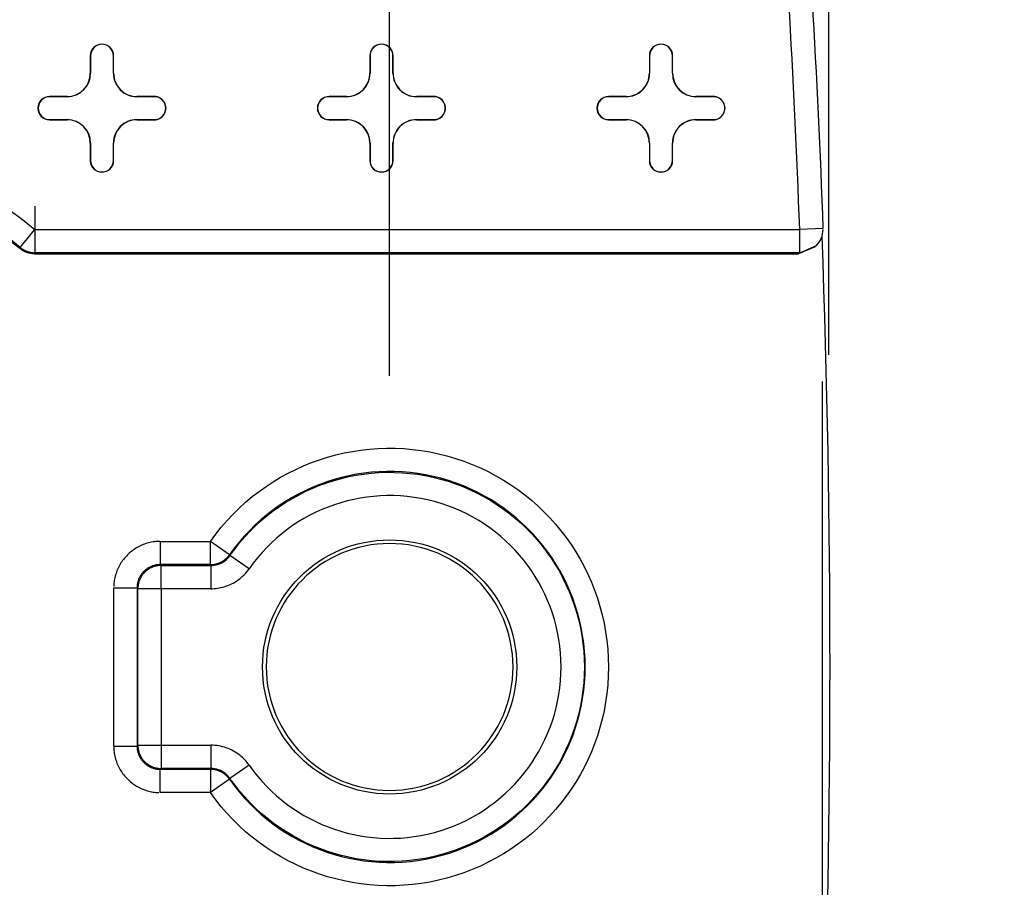
# Model space of a CAD drawing. Units: inches. Extents: x -2.2 to 31.7, y 0.3 to 22.2.
# Drawn here: x 5.2 to 5.7, y 14.3 to 14.7 of the extents above; entities that cross this region are included whole.
import ezdxf

# ---------------------------------------------------------------- set-up
doc = ezdxf.new("R2010")
doc.units = ezdxf.units.IN
doc.header["$LTSCALE"] = 0.5
doc.header["$MEASUREMENT"] = 0
doc.layers.add('60', color=7, linetype='Continuous')
doc.layers.add('DIMENSIONS_AND_NOTES', color=30, linetype='Continuous')
doc.styles.add('ROMANS', font='romans.shx')
doc.dimstyles.new('NOMINALDIM3PLACETEXTANDARROW', dxfattribs={"dimtxt": 0.125, "dimasz": 0.125, "dimexe": 0.0625, "dimexo": 0.0625, "dimgap": 0.0625, "dimtad": 0, "dimtih": 1, "dimtoh": 1, "dimdec": 3, "dimzin": 0, "dimdsep": 46, "dimtxsty": 'ROMANS', "dimcen": 0, "dimclrt": 7, "dimadec": 0, "dimazin": 0, "dimtfac": 1, "dimtdec": 3, "dimtofl": 0, "dimtmove": 0, "dimatfit": 0, "dimfxl": 1, "dimtolj": 1, "dimtzin": 0, "dimarcsym": 0})

# ---------------------------------------------------------------- blocks, each defined once
blk = doc.blocks.new('*D35')
at = {"layer": 'DEFPOINTS', "color": 0, "transparency": 16777216}
for p in [(5.364355052823338, 14.9277092096328), (5.364355052823339, 13.9277092096328), (6.224514426293778, 13.9277092096328)]:
    blk.add_point(p, dxfattribs=at)
at = {"layer": 'DIMENSIONS_AND_NOTES', "color": 0, "lineweight": -2, "transparency": 16777216}
for p, q in [((5.426855052823338, 14.9277092096328), (6.287014426293777, 14.9277092096328)), ((6.224514426293777, 14.8027092096328), (6.224514426293777, 14.50502521742275)), ((6.224514426293777, 14.0527092096328), (6.224514426293777, 14.25502521742275)), ((5.426855052823339, 13.9277092096328), (6.287014426293778, 13.9277092096328))]:
    blk.add_line(p, q, dxfattribs=at)
at = {"layer": 'DIMENSIONS_AND_NOTES', "color": 0, "transparency": 16777216}
for points in [[(6.203681092960444, 14.8027092096328), (6.24534775962711, 14.8027092096328), (6.224514426293777, 14.9277092096328)], [(6.203681092960444, 14.0527092096328), (6.24534775962711, 14.0527092096328), (6.224514426293778, 13.9277092096328)]]:
    blk.add_solid(points, dxfattribs=at)
at = {"layer": 'DIMENSIONS_AND_NOTES', "color": 7, "transparency": 16777216, "insert": (6.22451442629378, 14.38002521742274), "char_height": 0.125, "attachment_point": 5, "style": 'ROMANS'}
blk.add_mtext('\\A1;1.000', dxfattribs=at)
blk = doc.blocks.new('*D36')
at = {"layer": 'DEFPOINTS', "color": 0, "transparency": 16777216}
for p in [(5.401081471130772, 16.64116128182285), (5.401081471130772, 14.49020920963279), (1.589081471130773, 14.42770920963279)]:
    blk.add_point(p, dxfattribs=at)
at = {"layer": 'DIMENSIONS_AND_NOTES', "color": 0, "lineweight": -2, "transparency": 16777216}
for p, q in [((1.589081471130773, 14.49020920963279), (1.589081471130773, 16.70366128182285)), ((5.401081471130772, 14.55270920963279), (5.401081471130772, 16.70366128182285)), ((1.714081471130773, 16.64116128182285), (3.19550009461615, 16.64116128182285)), ((5.276081471130772, 16.64116128182285), (3.82050009461615, 16.64116128182285))]:
    blk.add_line(p, q, dxfattribs=at)
at = {"layer": 'DIMENSIONS_AND_NOTES', "color": 0, "transparency": 16777216}
for points in [[(1.714081471130773, 16.66199461515618), (1.714081471130773, 16.62032794848951), (1.589081471130773, 16.64116128182285)], [(5.276081471130772, 16.66199461515618), (5.276081471130772, 16.62032794848951), (5.401081471130772, 16.64116128182285)]]:
    blk.add_solid(points, dxfattribs=at)
at = {"layer": 'DIMENSIONS_AND_NOTES', "color": 7, "transparency": 16777216, "insert": (3.50800009461615, 16.64116128182285), "char_height": 0.125, "attachment_point": 5, "style": 'ROMANS'}
blk.add_mtext('\\A1;3.812', dxfattribs=at)
blk = doc.blocks.new('*D39')
at = {"layer": 'DEFPOINTS', "color": 0, "transparency": 16777216}
for p in [(5.589643884259857, 16.96608815275629), (1.404229129181657, 14.61084602912078), (5.589643884259857, 14.49932401403007)]:
    blk.add_point(p, dxfattribs=at)
at = {"layer": 'DIMENSIONS_AND_NOTES', "color": 0, "lineweight": -2, "transparency": 16777216}
for p, q in [((1.404229129181657, 14.67334602912078), (1.404229129181657, 17.02858815275629)), ((5.589643884259857, 14.56182401403007), (5.589643884259857, 17.02858815275629)), ((1.529229129181657, 16.96608815275629), (3.174518197847547, 16.96608815275629)), ((5.464643884259857, 16.96608815275629), (3.799518197847547, 16.96608815275629))]:
    blk.add_line(p, q, dxfattribs=at)
at = {"layer": 'DIMENSIONS_AND_NOTES', "color": 0, "transparency": 16777216}
for points in [[(1.529229129181657, 16.98692148608962), (1.529229129181657, 16.94525481942295), (1.404229129181657, 16.96608815275629)], [(5.464643884259857, 16.98692148608962), (5.464643884259857, 16.94525481942295), (5.589643884259857, 16.96608815275629)]]:
    blk.add_solid(points, dxfattribs=at)
at = {"layer": 'DIMENSIONS_AND_NOTES', "color": 7, "transparency": 16777216, "insert": (3.487018197847547, 16.96608815275629), "char_height": 0.125, "attachment_point": 5, "style": 'ROMANS'}
blk.add_mtext('\\A1;4.185', dxfattribs=at)
blk = doc.blocks.new('*D40')
at = {"layer": 'DEFPOINTS', "color": 0, "linetype": 'Continuous', "transparency": 16777216}
for p in [(5.586730414559886, 14.61277090609571), (3.495081471130773, 14.42770920963279), (5.586730414559886, 13.33787579784116)]:
    blk.add_point(p, dxfattribs=at)
at = {"layer": 'DIMENSIONS_AND_NOTES', "color": 0, "linetype": 'Continuous', "lineweight": -2, "transparency": 16777216}
for p, q in [((5.586730414559886, 14.55027090609571), (5.586730414559886, 13.27537579784116)), ((3.495081471130773, 14.36520920963279), (3.495081471130773, 13.27537579784116)), ((3.620081471130773, 13.33787579784116), (4.349638539098422, 13.33787579784116)), ((5.461730414559886, 13.33787579784116), (4.974638539098422, 13.33787579784116))]:
    blk.add_line(p, q, dxfattribs=at)
at = {"layer": 'DIMENSIONS_AND_NOTES', "color": 0, "linetype": 'Continuous', "transparency": 16777216}
for points in [[(3.620081471130773, 13.3587091311745), (3.620081471130773, 13.31704246450783), (3.495081471130773, 13.33787579784116)], [(5.461730414559886, 13.3587091311745), (5.461730414559886, 13.31704246450783), (5.586730414559886, 13.33787579784116)]]:
    blk.add_solid(points, dxfattribs=at)
at = {"layer": 'DIMENSIONS_AND_NOTES', "color": 7, "linetype": 'Continuous', "transparency": 16777216, "insert": (4.662138539098422, 13.33787579784116), "char_height": 0.125, "attachment_point": 5, "style": 'ROMANS'}
blk.add_mtext('\\A1;2.092', dxfattribs=at)

msp = doc.modelspace()

# ---------------------------------------------------------------- linework, layer by layer
at = {"layer": '60', "color": 52, "linetype": 'Continuous'}
for p, q in [((5.272581471130775, 14.69020920963281), (5.272581471130793, 14.68270920963279)), ((5.272668746455416, 14.69020920963281), (5.272581471130775, 14.69020920963281)), ((5.272668746455416, 14.69020920963281), (5.272668746455434, 14.68270920963279)), ((5.282494195806132, 14.69020920963281), (5.282581471130773, 14.69020920963281)), ((5.282494195806112, 14.68270920963278), (5.282494195806132, 14.69020920963281)), ((5.282581471130753, 14.68270920963278), (5.282581471130773, 14.69020920963281)), ((5.392581471130775, 14.69020920963281), (5.392581471130793, 14.68270920963279)), ((5.392668746455416, 14.69020920963281), (5.392581471130775, 14.69020920963281)), ((5.392668746455416, 14.69020920963281), (5.392668746455433, 14.68270920963279)), ((5.402494195806132, 14.69020920963281), (5.402581471130773, 14.69020920963281)), ((5.402494195806112, 14.68270920963278), (5.402494195806131, 14.69020920963281)), ((5.402581471130753, 14.68270920963278), (5.402581471130773, 14.69020920963281)), ((5.512581471130775, 14.69020920963281), (5.512581471130792, 14.68270920963279)), ((5.512668746455416, 14.69020920963281), (5.512581471130775, 14.69020920963281)), ((5.512668746455416, 14.69020920963281), (5.512668746455433, 14.68270920963279)), ((5.522494195806131, 14.69020920963281), (5.522581471130772, 14.69020920963281)), ((5.522494195806112, 14.68270920963278), (5.522494195806131, 14.69020920963281)), ((5.522581471130753, 14.68270920963278), (5.522581471130772, 14.69020920963281)), ((5.272668746455433, 14.68270920963279), (5.272581471130792, 14.68270920963279)), ((5.282494195806112, 14.68270920963278), (5.282581471130753, 14.68270920963278)), ((5.392668746455433, 14.68270920963279), (5.392581471130791, 14.68270920963279)), ((5.402494195806112, 14.68270920963278), (5.402581471130753, 14.68270920963278)), ((5.512668746455432, 14.68270920963279), (5.512581471130791, 14.68270920963279)), ((5.522494195806112, 14.68270920963278), (5.522581471130753, 14.68270920963278)), ((5.262581471130792, 14.67270920963279), (5.255081471130771, 14.67270920963279)), ((5.255081471130771, 14.67262193430815), (5.255081471130771, 14.67270920963279)), ((5.262581471130792, 14.67262193430815), (5.255081471130771, 14.67262193430815)), ((5.262581471130792, 14.67262193430815), (5.262581471130792, 14.67270920963279)), ((5.300081471130772, 14.67270920963279), (5.292581471130753, 14.67270920963278)), ((5.292581471130753, 14.67262193430814), (5.292581471130753, 14.67270920963278)), ((5.300081471130773, 14.67262193430815), (5.292581471130753, 14.67262193430814)), ((5.300081471130772, 14.67262193430815), (5.300081471130772, 14.67270920963279)), ((5.382581471130792, 14.67270920963279), (5.375081471130771, 14.67270920963279)), ((5.375081471130772, 14.67262193430815), (5.375081471130772, 14.67270920963279)), ((5.382581471130792, 14.67262193430815), (5.375081471130771, 14.67262193430815)), ((5.382581471130792, 14.67262193430815), (5.382581471130792, 14.67270920963279)), ((5.420081471130773, 14.67270920963279), (5.412581471130753, 14.67270920963278)), ((5.412581471130753, 14.67262193430814), (5.412581471130753, 14.67270920963278)), ((5.420081471130773, 14.67262193430815), (5.412581471130753, 14.67262193430814)), ((5.420081471130773, 14.67262193430815), (5.420081471130772, 14.67270920963279)), ((5.502581471130792, 14.67270920963279), (5.495081471130771, 14.67270920963279)), ((5.495081471130771, 14.67262193430815), (5.495081471130771, 14.67270920963279)), ((5.502581471130792, 14.67262193430815), (5.495081471130771, 14.67262193430815)), ((5.502581471130792, 14.67262193430815), (5.502581471130792, 14.67270920963279)), ((5.540081471130772, 14.67270920963279), (5.532581471130753, 14.67270920963278)), ((5.532581471130753, 14.67262193430814), (5.532581471130753, 14.67270920963278)), ((5.540081471130772, 14.67262193430815), (5.532581471130753, 14.67262193430814)), ((5.540081471130772, 14.67262193430815), (5.540081471130772, 14.67270920963279)), ((5.255081471130771, 14.66279648495743), (5.255081471130771, 14.66270920963279)), ((5.255081471130771, 14.66279648495743), (5.26258147113079, 14.66279648495744)), ((5.255081471130771, 14.66270920963279), (5.26258147113079, 14.66270920963279)), ((5.26258147113079, 14.66279648495743), (5.26258147113079, 14.66270920963279)), ((5.292581471130758, 14.66279648495743), (5.292581471130758, 14.66270920963279)), ((5.292581471130758, 14.66279648495743), (5.300081471130772, 14.66279648495743)), ((5.292581471130758, 14.66270920963279), (5.300081471130772, 14.66270920963279)), ((5.300081471130772, 14.66279648495743), (5.300081471130772, 14.66270920963279)), ((5.375081471130772, 14.66279648495743), (5.375081471130772, 14.66270920963279)), ((5.375081471130772, 14.66279648495743), (5.38258147113079, 14.66279648495744)), ((5.375081471130772, 14.66270920963279), (5.38258147113079, 14.66270920963279)), ((5.38258147113079, 14.66279648495743), (5.38258147113079, 14.66270920963279)), ((5.412581471130758, 14.66279648495743), (5.412581471130758, 14.66270920963279)), ((5.412581471130758, 14.66279648495743), (5.420081471130772, 14.66279648495743)), ((5.412581471130758, 14.66270920963279), (5.420081471130772, 14.66270920963279)), ((5.420081471130772, 14.66279648495743), (5.420081471130772, 14.66270920963279)), ((5.495081471130771, 14.66279648495743), (5.495081471130771, 14.66270920963279)), ((5.495081471130771, 14.66279648495743), (5.502581471130791, 14.66279648495744)), ((5.495081471130771, 14.66270920963279), (5.502581471130791, 14.66270920963279)), ((5.502581471130791, 14.66279648495743), (5.502581471130791, 14.66270920963279)), ((5.532581471130758, 14.66279648495743), (5.532581471130758, 14.66270920963279)), ((5.532581471130758, 14.66279648495743), (5.540081471130772, 14.66279648495743)), ((5.532581471130758, 14.66270920963279), (5.540081471130772, 14.66270920963279)), ((5.540081471130772, 14.66279648495743), (5.540081471130772, 14.66270920963279)), ((5.272581471130786, 14.6527092096328), (5.272581471130784, 14.64520920963277)), ((5.272668746455427, 14.6527092096328), (5.272581471130786, 14.6527092096328)), ((5.272668746455427, 14.6527092096328), (5.272668746455425, 14.64520920963277)), ((5.282494195806124, 14.6527092096328), (5.282581471130765, 14.6527092096328)), ((5.282494195806123, 14.64520920963277), (5.282494195806122, 14.6527092096328)), ((5.282581471130765, 14.64520920963277), (5.282581471130763, 14.6527092096328)), ((5.392581471130786, 14.6527092096328), (5.392581471130784, 14.64520920963277)), ((5.392668746455427, 14.6527092096328), (5.392581471130786, 14.6527092096328)), ((5.392668746455427, 14.6527092096328), (5.392668746455425, 14.64520920963277)), ((5.402494195806124, 14.6527092096328), (5.402581471130765, 14.6527092096328)), ((5.402494195806123, 14.64520920963277), (5.402494195806122, 14.6527092096328)), ((5.402581471130764, 14.64520920963277), (5.402581471130763, 14.6527092096328)), ((5.512581471130786, 14.6527092096328), (5.512581471130784, 14.64520920963277)), ((5.512668746455427, 14.6527092096328), (5.512581471130785, 14.6527092096328)), ((5.512668746455427, 14.6527092096328), (5.512668746455425, 14.64520920963277)), ((5.522494195806124, 14.6527092096328), (5.522581471130765, 14.6527092096328)), ((5.522494195806123, 14.64520920963277), (5.522494195806122, 14.6527092096328)), ((5.522581471130764, 14.64520920963277), (5.522581471130763, 14.6527092096328)), ((5.272668746455425, 14.64520920963277), (5.272581471130784, 14.64520920963277)), ((5.282494195806123, 14.64520920963277), (5.282581471130765, 14.64520920963277)), ((5.392668746455425, 14.64520920963277), (5.392581471130784, 14.64520920963277)), ((5.402494195806123, 14.64520920963277), (5.402581471130764, 14.64520920963277)), ((5.512668746455425, 14.64520920963277), (5.512581471130783, 14.64520920963277)), ((5.522494195806123, 14.64520920963277), (5.522581471130764, 14.64520920963277)), ((5.248822724269766, 14.62560713810748), (5.248822724269766, 14.60560866115592)), ((5.242453152828128, 14.60790012175868), (5.248822724269766, 14.61560713810749)), ((5.248822724269765, 14.61560713810749), (5.577139960612585, 14.61560713810749)), ((5.587132868141325, 14.61598370034947), (5.577139960612585, 14.61560713810749)), ((5.577139960612586, 14.60560866115592), (5.577139960612585, 14.61560713810749)), ((5.577139960612586, 14.60560866115592), (5.248822724269765, 14.60560866115592)), ((5.583830068300234, 14.60813927092352), (5.576632710255632, 14.6050819628792)), ((5.577139960612586, 14.60560866115592), (5.584342932999728, 14.60867048266051)), ((5.248633086187558, 14.6050819628792), (5.576632710255632, 14.6050819628792)), ((5.302624205649154, 14.48166342901754), (5.324163738774834, 14.48166342901754)), ((5.302624205649153, 14.48166342901754), (5.302624205649153, 14.47166495206597)), ((5.32416373877483, 14.47166495206597), (5.324163738774829, 14.48166342901753)), ((5.332349216544365, 14.47592169626204), (5.324163738774834, 14.48166342901754)), ((5.340742244960854, 14.46985707693389), (5.332545459875426, 14.47558265599756)), ((5.302624205649154, 14.47166495206597), (5.302979399605469, 14.47130975810966)), ((5.324163738774834, 14.47166495206597), (5.302624205649154, 14.47166495206597)), ((5.302979399605469, 14.47130975810966), (5.324348674789999, 14.47130975810966)), ((5.302979399605459, 14.46131128115814), (5.302979399605459, 14.4713097581097)), ((5.324348674789999, 14.47130975810966), (5.324348674789999, 14.46131128115809)), ((5.282627251746026, 14.46166647511441), (5.29262572869759, 14.46166647511441)), ((5.282627251746026, 14.39375194415117), (5.282627251746026, 14.46166647511441)), ((5.292980922653905, 14.46131128115809), (5.29262572869759, 14.46166647511441)), ((5.29262572869759, 14.46166647511441), (5.29262572869759, 14.39375194415117)), ((5.292980922653905, 14.39410713810749), (5.292980922653905, 14.46131128115809)), ((5.312979399605469, 14.46131128115809), (5.292980922653905, 14.46131128115809)), ((5.324348674789999, 14.46131128115809), (5.302979399605468, 14.46131128115809)), ((5.302979399605468, 14.46131128115809), (5.302979399605468, 14.39410713810749)), ((5.302979399605469, 14.40410713810748), (5.302979399605469, 14.38410866115592)), ((5.282627251746028, 14.39375194415116), (5.292625728697592, 14.39375194415116)), ((5.29262572869759, 14.39375194415117), (5.292980922653905, 14.39410713810749)), ((5.292980922653904, 14.39410713810749), (5.302979399605468, 14.39410713810749)), ((5.302979399605468, 14.39410713810749), (5.32434867479, 14.39410713810749)), ((5.32434867479, 14.39410713810749), (5.32434867479, 14.38410866115592)), ((5.340742244960854, 14.38556134233169), (5.332545459875427, 14.37983576326802)), ((5.302979399605469, 14.38410866115592), (5.302624205649154, 14.38375346719961)), ((5.302624205649154, 14.38375346719961), (5.324163738774834, 14.38375346719961)), ((5.302624205649154, 14.37375499024804), (5.302624205649154, 14.38375346719961)), ((5.32434867479, 14.38410866115592), (5.302979399605469, 14.38410866115592)), ((5.324163738774834, 14.38375346719961), (5.324163738774834, 14.37375499024805)), ((5.332349216544365, 14.37949672300354), (5.324163738774835, 14.37375499024805)), ((5.324163738774834, 14.37375499024805), (5.302624205649154, 14.37375499024805))]:
    msp.add_line(p, q, dxfattribs=at)
for points in [[(5.242453152828128, 14.60790012175868, 0), (5.24256022397551, 14.60781288805439, 0), (5.242668489674333, 14.60772714107781, 0), (5.242777929273269, 14.60764289718487, 0), (5.242888521897072, 14.60756017244483, 0), (5.243000246450562, 14.60747898263716, 0), (5.243113081622644, 14.60739934324855, 0), (5.24322700589038, 14.60732126946996, 0), (5.243341997523088, 14.6072447761937, 0), (5.243458034586491, 14.60716987801061, 0), (5.243575094946897, 14.60709658920728, 0), (5.243693156275428, 14.60702492376331, 0), (5.243812196052269, 14.60695489534864, 0), (5.243932191570974, 14.60688651732097, 0), (5.24405311994279, 14.60681980272318, 0), (5.244174958101024, 14.60675476428086, 0), (5.24429768280545, 14.60669141439989, 0), (5.244421270646728, 14.60662976516404, 0), (5.244545698050883, 14.60656982833271, 0), (5.244670941283797, 14.60651161533865, 0), (5.24479697645573, 14.6064551372858, 0), (5.244923779525887, 14.60640040494716, 0), (5.245051326306996, 14.60634742876274, 0), (5.245179592469927, 14.60629621883758, 0), (5.245308553548329, 14.60624678493982, 0), (5.245438184943298, 14.60619913649879, 0), (5.245568461928069, 14.60615328260329, 0), (5.245699359652734, 14.60610923199979, 0), (5.245830853148981, 14.6060669930908, 0), (5.245962917334855, 14.60602657393326, 0), (5.246095527019544, 14.605987982237, 0), (5.246228656908186, 14.60595122536323, 0), (5.246362281606689, 14.60591631032324, 0), (5.24649637562658, 14.60588324377693, 0), (5.246630913389863, 14.60585203203166, 0), (5.2467658692339, 14.60582268104094, 0), (5.246901217416305, 14.60579519640341, 0), (5.247036932119856, 14.60576958336164, 0), (5.247172987457415, 14.60574584680126, 0), (5.247309357476874, 14.60572399124992, 0), (5.247446016166098, 14.60570402087652, 0), (5.247582937457887, 14.60568593949032, 0), (5.247720095234954, 14.6056697505403, 0), (5.247857463334903, 14.60565545711444, 0), (5.247995015555215, 14.60564306193917, 0), (5.248132725658257, 14.60563256737883, 0), (5.248270567376277, 14.60562397543521, 0), (5.248408514416417, 14.60561728774722, 0), (5.248546540465732, 14.60561250559049, 0), (5.248684619196204, 14.60560962987721, 0)], [(5.302624205649156, 14.48166342901753, 0), (5.301996019600177, 14.48165356254868, 0), (5.301368459264996, 14.48162397287537, 0), (5.300742143729756, 14.48157468918771, 0), (5.300117690852614, 14.48150576010389, 0), (5.299495716654216, 14.48141725362222, 0), (5.298876834710005, 14.48130925705404, 0), (5.298261655544923, 14.4811818769376, 0), (5.297650786031133, 14.48103523893297, 0), (5.297044828789343, 14.48086948769802, 0), (5.296444381594318, 14.4806847867458, 0), (5.295850036785184, 14.48048131828316, 0), (5.295262380681082, 14.48025928303106, 0), (5.29468199300277, 14.48001890002652, 0), (5.294109446300728, 14.47976040640656, 0), (5.293545305390336, 14.47948405717426, 0), (5.292990126794694, 14.47919012494721, 0), (5.292444458195606, 14.47887889968855, 0), (5.291908837893299, 14.47855068842094, 0), (5.291383794275385, 14.47820581492369, 0), (5.290869845295616, 14.47784461941334, 0), (5.290367497962921, 14.47746745820803, 0), (5.289877247841243, 14.47707470337601, 0), (5.289399578560666, 14.4766667423686, 0), (5.288934961340319, 14.47624397763796, 0), (5.288483854523514, 14.47580682624004, 0), (5.288046703125602, 14.47535571942324, 0), (5.287623938394954, 14.47489110220289, 0), (5.287215977387546, 14.47441343292232, 0), (5.286823222555531, 14.47392318280064, 0), (5.286446061350221, 14.47342083546794, 0), (5.286084865839866, 14.47290688648817, 0), (5.285739992342616, 14.47238184287026, 0), (5.285411781075009, 14.47184622256795, 0), (5.285100555816347, 14.47130055396886, 0), (5.284806623589294, 14.47074537537322, 0), (5.284530274356997, 14.47018123446283, 0), (5.284271780737039, 14.46960868776079, 0), (5.2840313977325, 14.46902830008248, 0), (5.2838093624804, 14.46844064397838, 0), (5.283605894017763, 14.46784629916924, 0), (5.283421193065539, 14.46724585197422, 0), (5.283255441830592, 14.46663989473242, 0), (5.283108803825954, 14.46602902521863, 0), (5.282981423709519, 14.46541384605355, 0), (5.282873427141342, 14.46479496410934, 0), (5.282784920659672, 14.46417298991095, 0), (5.282715991575851, 14.4635485370338, 0), (5.28266670788819, 14.46292222149856, 0), (5.282637118214878, 14.46229466116338, 0)], [(5.324163738774835, 14.47166495206597, 0), (5.324355506531941, 14.47166682122532, 0), (5.324547203754405, 14.47167236726537, 0), (5.324738759933525, 14.47168158814622, 0), (5.32493010461248, 14.47169448047631, 0), (5.325121167412239, 14.47171103951368, 0), (5.325311878057452, 14.4717312591677, 0), (5.325502166402294, 14.47175513200133, 0), (5.325691962456268, 14.47178264923382, 0), (5.32588119640995, 14.47181380074399, 0), (5.326069798660662, 14.47184857507391, 0), (5.326257699838073, 14.47188695943314, 0), (5.326444830829717, 14.47192893970341, 0), (5.326631122806414, 14.47197450044385, 0), (5.326816507247583, 14.47202362489662, 0), (5.327000915966444, 14.47207629499313, 0), (5.327184281135104, 14.47213249136063, 0), (5.3273665353095, 14.47219219332938, 0), (5.327547611454206, 14.47225537894024, 0), (5.327727442967089, 14.47232202495271, 0), (5.327905963703812, 14.47239210685354, 0), (5.328083108002155, 14.47246559886572, 0), (5.328258810706171, 14.47254247395792, 0), (5.328433007190148, 14.47262270385452, 0), (5.328605633382383, 14.47270625904591, 0), (5.328776625788746, 14.47279310879943, 0), (5.328945921516034, 14.47288322117063, 0), (5.329113458295106, 14.47297656301501, 0), (5.329279174503783, 14.47307310000025, 0), (5.329443009189514, 14.4731727966188, 0), (5.3296049020918, 14.47327561620097, 0), (5.329764793664352, 14.4733815209284, 0), (5.329922625096996, 14.47349047184797, 0), (5.330078338337305, 14.47360242888612, 0), (5.33023187611195, 14.47371735086363, 0), (5.330383181947766, 14.47383519551072, 0), (5.330532200192523, 14.4739559194826, 0), (5.330678876035398, 14.47407947837546, 0), (5.330823155527131, 14.47420582674275, 0), (5.330964985599875, 14.47433491811191, 0), (5.331104314086707, 14.47446670500148, 0), (5.33124108974082, 14.47460113893855, 0), (5.331375262254372, 14.4747381704766, 0), (5.33150678227699, 14.47487774921366, 0), (5.331635601433921, 14.47501982381088, 0), (5.331761672343825, 14.4751643420114, 0), (5.331884948636204, 14.47531125065957, 0), (5.332005384968452, 14.47546049572051, 0), (5.332122937042541, 14.47561202229996, 0), (5.33223756162131, 14.4757657746645, 0)], [(5.302624205649154, 14.47166495206597, 0), (5.302310018487443, 14.47166011296877, 0), (5.301996147280688, 14.47164540917128, 0), (5.301682901661774, 14.47162085517874, 0), (5.301370590646442, 14.47158647521359, 0), (5.301059522328452, 14.47154230319155, 0), (5.300750003575646, 14.47148838268816, 0), (5.300442339727225, 14.47142476689582, 0), (5.300136834292535, 14.4713515185713, 0), (5.299833788651652, 14.47126870997381, 0), (5.299533501758074, 14.47117642279377, 0), (5.299236269843806, 14.47107474807215, 0), (5.298942386127123, 14.47096378611073, 0), (5.298652140523319, 14.47084364637311, 0), (5.298365819358698, 14.47071444737673, 0), (5.298083705088119, 14.47057631657596, 0), (5.297806076016355, 14.47042939023638, 0), (5.297533206023546, 14.47027381330032, 0), (5.297265364295015, 14.47010973924389, 0), (5.297002815055721, 14.4699373299256, 0), (5.296745817309598, 14.46975675542666, 0), (5.296494624584055, 14.4695681938832, 0), (5.296249484679863, 14.46937183131055, 0), (5.296010639426707, 14.46916786141971, 0), (5.295778324444623, 14.4689564854263, 0), (5.295552768911552, 14.46873791185201, 0), (5.295334195337264, 14.46851235631894, 0), (5.295122819343851, 14.46828004133685, 0), (5.294918849453014, 14.4680411960837, 0), (5.294722486880359, 14.46779605617951, 0), (5.2945339253369, 14.46754486345396, 0), (5.294353350837961, 14.46728786570784, 0), (5.294180941519674, 14.46702531646855, 0), (5.294016867463246, 14.46675747474002, 0), (5.293861290527181, 14.46648460474721, 0), (5.293714364187597, 14.46620697567544, 0), (5.293576233386832, 14.46592486140486, 0), (5.293447034390453, 14.46563854024024, 0), (5.293326894652831, 14.46534829463644, 0), (5.293215932691412, 14.46505441091976, 0), (5.293114257969796, 14.46475717900549, 0), (5.293021970789749, 14.46445689211191, 0), (5.292939162192264, 14.46415384647103, 0), (5.29286591386774, 14.46384834103634, 0), (5.292802298075403, 14.46354067718791, 0), (5.292748377572015, 14.46323115843511, 0), (5.292704205549971, 14.46292009011712, 0), (5.292669825584822, 14.46260777910179, 0), (5.292645271592285, 14.46229453348287, 0), (5.292630567794792, 14.46198066227612, 0)], [(5.302979399605469, 14.47130975810965, 0), (5.302665400718203, 14.47130473073801, 0), (5.302351711589775, 14.47128984486219, 0), (5.302038641673449, 14.47126511516706, 0), (5.301726499811639, 14.47123056604839, 0), (5.301415593931232, 14.47118623158877, 0), (5.301106230739827, 14.47113215552398, 0), (5.300798715423165, 14.47106839119988, 0), (5.300493351344066, 14.47099500151976, 0), (5.300190439743159, 14.4709120588823, 0), (5.299890279441712, 14.47081964511013, 0), (5.299593166546846, 14.47071785136911, 0), (5.299299394159427, 14.47060677807842, 0), (5.299009252084919, 14.47048653481151, 0), (5.298723026547497, 14.47035724018793, 0), (5.298440999907685, 14.4702190217564, 0), (5.298163450383806, 14.47007201586893, 0), (5.297890651777529, 14.46991636754633, 0), (5.297622873203752, 14.46975223033515, 0), (5.297360378825132, 14.46957976615619, 0), (5.297103427591486, 14.46939914514477, 0), (5.296852272984335, 14.46921054548292, 0), (5.296607162766849, 14.46901415322356, 0), (5.296368338739427, 14.46881016210699, 0), (5.296136036501164, 14.46859877336976, 0), (5.295910485217431, 14.46838019554613, 0), (5.295691907393805, 14.4681546442624, 0), (5.295480518656571, 14.46792234202413, 0), (5.29527652754, 14.46768351799671, 0), (5.29508013528064, 14.46743840777923, 0), (5.294891535618788, 14.46718725317207, 0), (5.294710914607373, 14.46693030193843, 0), (5.29453845042841, 14.46666780755981, 0), (5.294374313217229, 14.46640002898603, 0), (5.294218664894633, 14.46612723037975, 0), (5.294071659007164, 14.46584968085588, 0), (5.293933440575633, 14.46556765421606, 0), (5.293804145952054, 14.46528142867864, 0), (5.293683902685136, 14.46499128660413, 0), (5.293572829394455, 14.46469751421671, 0), (5.293471035653435, 14.46440040132185, 0), (5.293378621881257, 14.4641002410204, 0), (5.293295679243796, 14.4637973294195, 0), (5.293222289563682, 14.4634919653404, 0), (5.293158525239584, 14.46318445002373, 0), (5.293104449174795, 14.46287508683233, 0), (5.293060114715168, 14.46256418095192, 0), (5.293025565596498, 14.46225203909011, 0), (5.293000835901372, 14.46193896917379, 0), (5.292985950025553, 14.46162528004536, 0)], [(5.282627251746027, 14.39375194415117, 0), (5.282637118214878, 14.39312375810219, 0), (5.28266670788819, 14.39249619776701, 0), (5.282715991575851, 14.39186988223177, 0), (5.282784920659672, 14.39124542935463, 0), (5.282873427141342, 14.39062345515623, 0), (5.282981423709519, 14.39000457321202, 0), (5.283108803825954, 14.38938939404694, 0), (5.283255441830592, 14.38877852453315, 0), (5.283421193065538, 14.38817256729136, 0), (5.283605894017763, 14.38757212009633, 0), (5.283809362480399, 14.3869777752872, 0), (5.284031397732499, 14.3863901191831, 0), (5.284271780737039, 14.38580973150478, 0), (5.284530274356997, 14.38523718480274, 0), (5.284806623589294, 14.38467304389235, 0), (5.285100555816346, 14.38411786529671, 0), (5.285411781075008, 14.38357219669762, 0), (5.285739992342616, 14.38303657639531, 0), (5.286084865839866, 14.3825115327774, 0), (5.286446061350221, 14.38199758379763, 0), (5.28682322255553, 14.38149523646494, 0), (5.287215977387546, 14.38100498634326, 0), (5.287623938394954, 14.38052731706268, 0), (5.288046703125602, 14.38006269984233, 0), (5.288483854523514, 14.37961159302553, 0), (5.288934961340318, 14.37917444162762, 0), (5.289399578560666, 14.37875167689697, 0), (5.289877247841243, 14.37834371588956, 0), (5.290367497962921, 14.37795096105754, 0), (5.290869845295616, 14.37757379985223, 0), (5.291383794275385, 14.37721260434188, 0), (5.291908837893298, 14.37686773084463, 0), (5.292444458195606, 14.37653951957702, 0), (5.292990126794693, 14.37622829431836, 0), (5.293545305390336, 14.37593436209131, 0), (5.294109446300727, 14.37565801285901, 0), (5.29468199300277, 14.37539951923905, 0), (5.295262380681082, 14.37515913623451, 0), (5.295850036785184, 14.37493710098241, 0), (5.296444381594317, 14.37473363251978, 0), (5.297044828789342, 14.37454893156755, 0), (5.297650786031133, 14.37438318033261, 0), (5.298261655544923, 14.37423654232797, 0), (5.298876834710005, 14.37410916221153, 0), (5.299495716654215, 14.37400116564336, 0), (5.300117690852613, 14.37391265916169, 0), (5.300742143729756, 14.37384373007787, 0), (5.301368459264995, 14.3737944463902, 0), (5.301996019600177, 14.37376485671689, 0)], [(5.29262572869759, 14.39375194415117, 0), (5.292630567794793, 14.39343775698946, 0), (5.292645271592286, 14.39312388578271, 0), (5.292669825584822, 14.39281064016379, 0), (5.292704205549972, 14.39249832914846, 0), (5.292748377572016, 14.39218726083047, 0), (5.292802298075403, 14.39187774207766, 0), (5.292865913867741, 14.39157007822924, 0), (5.292939162192265, 14.39126457279455, 0), (5.293021970789749, 14.39096152715367, 0), (5.293114257969797, 14.39066124026009, 0), (5.293215932691413, 14.39036400834582, 0), (5.293326894652832, 14.39007012462914, 0), (5.293447034390453, 14.38977987902534, 0), (5.293576233386832, 14.38949355786071, 0), (5.293714364187598, 14.38921144359013, 0), (5.293861290527182, 14.38893381451837, 0), (5.294016867463247, 14.38866094452556, 0), (5.294180941519675, 14.38839310279703, 0), (5.294353350837961, 14.38813055355774, 0), (5.294533925336901, 14.38787355581162, 0), (5.294722486880359, 14.38762236308607, 0), (5.294918849453014, 14.38737722318188, 0), (5.295122819343852, 14.38713837792872, 0), (5.295334195337264, 14.38690606294664, 0), (5.295552768911552, 14.38668050741357, 0), (5.295778324444623, 14.38646193383928, 0), (5.296010639426707, 14.38625055784587, 0), (5.296249484679862, 14.38604658795503, 0), (5.296494624584055, 14.38585022538238, 0), (5.296745817309598, 14.38566166383892, 0), (5.297002815055721, 14.38548108933998, 0), (5.297265364295015, 14.38530868002169, 0), (5.297533206023545, 14.38514460596526, 0), (5.297806076016355, 14.3849890290292, 0), (5.298083705088119, 14.38484210268961, 0), (5.298365819358697, 14.38470397188885, 0), (5.298652140523319, 14.38457477289247, 0), (5.298942386127123, 14.38445463315485, 0), (5.299236269843805, 14.38434367119343, 0), (5.299533501758074, 14.38424199647181, 0), (5.299833788651651, 14.38414970929177, 0), (5.300136834292535, 14.38406690069428, 0), (5.300442339727225, 14.38399365236976, 0), (5.300750003575645, 14.38393003657742, 0), (5.301059522328452, 14.38387611607403, 0), (5.301370590646442, 14.38383194405199, 0), (5.301682901661774, 14.38379756408684, 0), (5.301996147280688, 14.3837730100943, 0), (5.302310018487442, 14.38375830629681, 0)], [(5.292980922653938, 14.39410713810746, 0), (5.292985950025586, 14.39379313922019, 0), (5.293000835901405, 14.39347945009177, 0), (5.293025565596531, 14.39316638017544, 0), (5.293060114715201, 14.39285423831363, 0), (5.293104449174828, 14.39254333243322, 0), (5.293158525239617, 14.39223396924182, 0), (5.293222289563714, 14.39192645392516, 0), (5.293295679243829, 14.39162108984606, 0), (5.29337862188129, 14.39131817824515, 0), (5.293471035653468, 14.3910180179437, 0), (5.293572829394487, 14.39072090504884, 0), (5.293683902685169, 14.39042713266142, 0), (5.293804145952087, 14.39013699058691, 0), (5.293933440575666, 14.38985076504949, 0), (5.294071659007197, 14.38956873840968, 0), (5.294218664894665, 14.3892911888858, 0), (5.294374313217262, 14.38901839027952, 0), (5.294538450428443, 14.38875061170574, 0), (5.294710914607406, 14.38848811732712, 0), (5.294891535618821, 14.38823116609348, 0), (5.295080135280672, 14.38798001148633, 0), (5.295276527540033, 14.38773490126884, 0), (5.295480518656603, 14.38749607724142, 0), (5.295691907393838, 14.38726377500316, 0), (5.295910485217464, 14.38703822371942, 0), (5.296136036501196, 14.3868196458958, 0), (5.29636833873946, 14.38660825715856, 0), (5.296607162766882, 14.38640426604199, 0), (5.296852272984368, 14.38620787378263, 0), (5.297103427591519, 14.38601927412078, 0), (5.297360378825164, 14.38583865310936, 0), (5.297622873203784, 14.3856661889304, 0), (5.297890651777561, 14.38550205171922, 0), (5.298163450383839, 14.38534640339662, 0), (5.298440999907718, 14.38519939750915, 0), (5.29872302654753, 14.38506117907762, 0), (5.299009252084952, 14.38493188445404, 0), (5.29929939415946, 14.38481164118713, 0), (5.299593166546879, 14.38470056789645, 0), (5.299890279441745, 14.38459877415543, 0), (5.300190439743192, 14.38450636038325, 0), (5.300493351344099, 14.38442341774579, 0), (5.300798715423198, 14.38435002806567, 0), (5.30110623073986, 14.38428626374158, 0), (5.301415593931265, 14.38423218767679, 0), (5.301726499811672, 14.38418785321716, 0), (5.302038641673482, 14.38415330409849, 0), (5.302351711589808, 14.38412857440336, 0), (5.302665400718236, 14.38411368852755, 0)], [(5.332349216544367, 14.37949672300354, 0), (5.332237561621311, 14.37965264460108, 0), (5.332122937042543, 14.37980639696562, 0), (5.332005384968454, 14.37995792354507, 0), (5.331884948636206, 14.38010716860601, 0), (5.331761672343828, 14.38025407725418, 0), (5.331635601433923, 14.3803985954547, 0), (5.331506782276992, 14.38054067005192, 0), (5.331375262254373, 14.38068024878898, 0), (5.331241089740821, 14.38081728032703, 0), (5.331104314086708, 14.3809517142641, 0), (5.330964985599877, 14.38108350115367, 0), (5.330823155527133, 14.38121259252283, 0), (5.3306788760354, 14.38133894089012, 0), (5.330532200192525, 14.38146249978298, 0), (5.330383181947767, 14.38158322375486, 0), (5.330231876111952, 14.38170106840195, 0), (5.330078338337307, 14.38181599037946, 0), (5.329922625096998, 14.38192794741762, 0), (5.329764793664354, 14.38203689833718, 0), (5.329604902091802, 14.38214280306461, 0), (5.329443009189516, 14.38224562264678, 0), (5.329279174503784, 14.38234531926534, 0), (5.329113458295108, 14.38244185625057, 0), (5.328945921516037, 14.38253519809496, 0), (5.328776625788747, 14.38262531046615, 0), (5.328605633382384, 14.38271216021967, 0), (5.328433007190149, 14.38279571541107, 0), (5.328258810706172, 14.38287594530766, 0), (5.328083108002157, 14.38295282039986, 0), (5.327905963703814, 14.38302631241204, 0), (5.327727442967091, 14.38309639431287, 0), (5.327547611454207, 14.38316304032535, 0), (5.327366535309502, 14.3832262259362, 0), (5.327184281135106, 14.38328592790495, 0), (5.327000915966446, 14.38334212427246, 0), (5.326816507247584, 14.38339479436896, 0), (5.326631122806416, 14.38344391882174, 0), (5.326444830829719, 14.38348947956217, 0), (5.326257699838075, 14.38353145983244, 0), (5.326069798660663, 14.38356984419167, 0), (5.325881196409952, 14.38360461852159, 0), (5.32569196245627, 14.38363577003176, 0), (5.325502166402296, 14.38366328726425, 0), (5.325311878057454, 14.38368716009788, 0), (5.325121167412241, 14.3837073797519, 0), (5.324930104612482, 14.38372393878927, 0), (5.324738759933527, 14.38373683111936, 0), (5.324547203754407, 14.38374605200022, 0), (5.324355506531943, 14.38375159804027, 0)]]:
    msp.add_polyline3d(points, dxfattribs=at)
msp.add_circle((5.401081471130772, 14.42770920963279), 0.05457095584353937, dxfattribs=at)
at = {"layer": '60', "color": 52, "linetype": 'Continuous', "extrusion": (0, 0, -1)}
msp.add_circle((-5.401081471130772, 14.42770920963279), 0.05299999999999994, dxfattribs=at)
for centre, radius, start, end in [((-0.5908550527072132, 14.42770920963279), 4.999822403136733, 173.3471347966573, 177.8419470592931), ((-5.134855052823337, 14.4777092096328), 0.1788979284746754, 98.96382477870485, 129.5725055053587), ((-5.401081471130771, 14.42770920963279), 0.0939542193847458, 35.04787766663947, 324.9521223333602), ((-5.401081471130771, 14.42770920963279), 0.08360054847686721, 34.9348849655164, 325.0651150344831)]:
    msp.add_arc(centre, radius, start, end, dxfattribs=at)
at = {"layer": '60', "color": 52, "linetype": 'Continuous'}
for centre, radius, start, end in [((0.5908550527072132, 14.42770920963279), 4.989823926185167, 2.158052940706859, 6.652865203342571), ((5.277581471130775, 14.69020920963281), 0.004999999999997673, 0, 180), ((5.277581471130774, 14.69020920963281), 0.00491272467535658, 0, 180), ((5.397581471130775, 14.69020920963281), 0.004999999999997673, 0, 180), ((5.397581471130774, 14.69020920963281), 0.00491272467535658, 0, 180), ((5.517581471130775, 14.69020920963281), 0.004999999999997673, 0, 180), ((5.517581471130774, 14.69020920963281), 0.00491272467535658, 0, 180), ((5.262581471130792, 14.68270920963279), 0.009999999999999287, 270.0000000000015, 0), ((5.262581471130792, 14.68270920963279), 0.01008727532464038, 270.0000000000015, 0), ((5.292581471130752, 14.68270920963278), 0.0100872753246411, 180, 270.0000000000015), ((5.292581471130752, 14.68270920963278), 0.01000000000000001, 180, 270.0000000000015), ((5.382581471130791, 14.68270920963279), 0.009999999999999287, 270.0000000000015, 0), ((5.382581471130791, 14.68270920963279), 0.01008727532464038, 270.0000000000015, 0), ((5.412581471130752, 14.68270920963278), 0.0100872753246411, 180, 270.0000000000015), ((5.412581471130752, 14.68270920963278), 0.01000000000000001, 180, 270.0000000000015), ((5.502581471130792, 14.68270920963279), 0.009999999999999287, 269.9999999999999, 0), ((5.502581471130792, 14.68270920963279), 0.01008727532464038, 269.9999999999999, 0), ((5.532581471130753, 14.68270920963278), 0.0100872753246411, 180, 269.9999999999999), ((5.532581471130753, 14.68270920963278), 0.01000000000000001, 180, 269.9999999999999), ((5.255081471130771, 14.66770920963279), 0.004999999999999338, 89.99999999999994, 269.9999999999999), ((5.255081471130771, 14.66770920963279), 0.004912724675358246, 89.99999999999994, 269.9999999999999), ((5.300081471130772, 14.66770920963279), 0.00500000000000006, 269.9999999999999, 89.99999999999994), ((5.300081471130771, 14.66770920963279), 0.004912724675358968, 269.9999999999999, 89.9999999999968), ((5.375081471130771, 14.66770920963279), 0.004999999999999338, 89.99999999999994, 269.9999999999999), ((5.37508147113077, 14.66770920963279), 0.004912724675358246, 89.99999999999994, 269.9999999999999), ((5.420081471130772, 14.66770920963279), 0.00500000000000006, 269.9999999999999, 89.99999999999994), ((5.420081471130771, 14.66770920963279), 0.004912724675358968, 269.9999999999999, 89.99999999999994), ((5.495081471130771, 14.66770920963279), 0.004999999999999338, 89.99999999999994, 269.9999999999999), ((5.495081471130771, 14.66770920963279), 0.004912724675358246, 89.99999999999994, 269.9999999999999), ((5.540081471130772, 14.66770920963279), 0.00500000000000006, 269.9999999999999, 89.99999999999994), ((5.540081471130772, 14.66770920963279), 0.004912724675358968, 269.9999999999999, 89.99999999999994), ((5.26258147113079, 14.6527092096328), 0.01008727532463622, 0, 89.99999999999994), ((5.26258147113079, 14.6527092096328), 0.009999999999995124, 0, 89.99999999999994), ((5.292581471130758, 14.6527092096328), 0.01008727532463361, 89.99999999999994, 180), ((5.292581471130758, 14.6527092096328), 0.009999999999992515, 90.00000000000146, 180), ((5.38258147113079, 14.6527092096328), 0.01008727532463622, 0, 89.99999999999994), ((5.38258147113079, 14.6527092096328), 0.009999999999995124, 0, 89.99999999999994), ((5.412581471130757, 14.6527092096328), 0.01008727532463361, 89.99999999999994, 180), ((5.412581471130757, 14.6527092096328), 0.009999999999992515, 89.99999999999994, 180), ((5.50258147113079, 14.6527092096328), 0.01008727532463622, 0, 89.99999999999994), ((5.50258147113079, 14.6527092096328), 0.009999999999995124, 0, 89.99999999999994), ((5.532581471130757, 14.6527092096328), 0.01008727532463361, 89.99999999999994, 180), ((5.532581471130757, 14.6527092096328), 0.009999999999992515, 89.99999999999994, 180), ((5.134855052823337, 14.4777092096328), 0.1688994515231115, 50.42749449464131, 180), ((5.134855052823337, 14.4777092096328), 0.1683727532463898, 50.36666935035325, 180), ((5.277581471130777, 14.64520920963277), 0.004999999999993454, 180, 0), ((5.277581471130777, 14.64520920963277), 0.004912724675352363, 180, 0), ((5.397581471130777, 14.64520920963277), 0.004999999999993454, 180, 0), ((5.397581471130777, 14.64520920963277), 0.004912724675352363, 180, 0), ((5.517581471130777, 14.64520920963277), 0.004999999999993454, 180, 0), ((5.517581471130777, 14.64520920963277), 0.004912724675352363, 180, 0), ((5.577139960612586, 14.61560713810749), 0.01, 316.079026470351, 0), ((0.5908550527072132, 14.42770920963279), 4.99930179751776, 357.8785794846764, 2.121431687904284), ((5.401081471130771, 14.42770920963279), 0.08395574243318187, 215.0478776666398, 144.9521223333603), ((5.401081471130771, 14.42770920963279), 0.07360207152530328, 214.9348849655166, 145.0651150344835), ((5.134855052823337, 14.37770920963278), 0.1688994515231046, 180, 309.5725055053555)]:
    msp.add_arc(centre, radius, start, end, dxfattribs=at)
for points, knots in [([(5.242255336575561, 14.60738018975446), (5.242299072352496, 14.60749503800167), (5.242342782713758, 14.60760988918432), (5.242386467744778, 14.60772474328523), (5.242408702664297, 14.60778320202111), (5.24243093102166, 14.60784166151301), (5.242453152828128, 14.60790012175868)], [0, 0, 0, 0, 0.6626981765372537, 0.6626981765372537, 0.6626981765372537, 1, 1, 1, 1]), ([(5.248633086187558, 14.6050819628792), (5.247514024007763, 14.6050819628792), (5.246379528487513, 14.60527516391283), (5.24532354849832, 14.60564557776877), (5.244214909843832, 14.60603446309146), (5.243160151023737, 14.60663077513304), (5.242255336575561, 14.60738018975446)], [0, 0, 0, 0, 0.4874655773991545, 0.4874655773991545, 0.4874655773991545, 1, 1, 1, 1]), ([(5.248822724269765, 14.60560866115592), (5.248801378322371, 14.60554932584082), (5.248780026378126, 14.60548999052637), (5.248758668426911, 14.60543065521258), (5.248716830755929, 14.60531442443225), (5.248674970034958, 14.60519819365446), (5.248633086187571, 14.6050819628792)], [0, 0, 0, 0, 0.3379656766297669, 0.3379656766297669, 0.3379656766297669, 1, 1, 1, 1]), ([(5.576632710255632, 14.6050819628792), (5.576745765098398, 14.60519934626025), (5.576858816096894, 14.60531672964242), (5.576971863251901, 14.60543411302572), (5.577027896649709, 14.60549229573551), (5.577083929103239, 14.60555047844558), (5.577139960612586, 14.60560866115592)], [0, 0, 0, 0, 0.6685993931595539, 0.6685993931595539, 0.6685993931595539, 1, 1, 1, 1]), ([(5.324348674789999, 14.47130975810966), (5.325299731639959, 14.471309607128), (5.326260375206796, 14.47144794231204), (5.32717276403344, 14.47171648943477), (5.328246288779794, 14.47203246434962), (5.32928007240023, 14.47253823224286), (5.330188403104554, 14.47319186749853), (5.331096781147374, 14.47384553681901), (5.33190476970127, 14.47466512854358), (5.332545459875426, 14.47558265599756)], [0, 0, 0, 0, 0.2973754466805474, 0.2973754466805474, 0.2973754466805474, 0.6486790420046099, 0.6486790420046099, 0.6486790420046099, 1, 1, 1, 1]), ([(5.324348674789999, 14.47130975810966), (5.324317972589688, 14.47136865475175), (5.324287288814587, 14.47142755139677), (5.324256623398556, 14.4714864480447), (5.324225643141927, 14.47154594938216), (5.324194681623277, 14.47160545072259), (5.324163738774827, 14.47166495206597)], [0, 0, 0, 0, 0.4974463690263251, 0.4974463690263251, 0.4974463690263251, 1, 1, 1, 1]), ([(5.324348674789999, 14.46131128115809), (5.326250746102157, 14.46131128115809), (5.328171879834745, 14.46158819478257), (5.329996515097808, 14.46212539254254), (5.33214353290254, 14.46275750416433), (5.334211023177957, 14.46376903172201), (5.336027762562255, 14.46507620751959), (5.33784449794979, 14.46638338044143), (5.33946059039668, 14.46802224994094), (5.340742244960853, 14.46985707693389)], [0, 0, 0, 0, 0.2973689709829275, 0.2973689709829275, 0.2973689709829275, 0.6486850676345368, 0.6486850676345368, 0.6486850676345368, 1, 1, 1, 1]), ([(5.340742244960853, 14.38556134233169), (5.339653033100791, 14.38712066680004), (5.338325890516886, 14.38853704546862), (5.336840625499748, 14.38972526392604), (5.335092938987897, 14.39112342071773), (5.333079747065244, 14.39223910988739), (5.330967772994582, 14.39297993110922), (5.328855803570163, 14.39372075070127), (5.326586805375477, 14.39410713810749), (5.32434867479, 14.39410713810749)], [0, 0, 0, 0, 0.2973689708637956, 0.2973689708637956, 0.2973689708637956, 0.6486850675745514, 0.6486850675745514, 0.6486850675745514, 1, 1, 1, 1]), ([(5.324163738774834, 14.38375346719961), (5.324194681623284, 14.38381296854299), (5.324225643141927, 14.38387246988342), (5.324256623398557, 14.38393197122088), (5.324287288814588, 14.38399086786881), (5.324317972589681, 14.38404976451383), (5.324348674789993, 14.38410866115592)], [0, 0, 0, 0, 0.5025536309736794, 0.5025536309736794, 0.5025536309736794, 1, 1, 1, 1]), ([(5.332545459875424, 14.37983576326802), (5.332000965586855, 14.38061552933663), (5.331337450083852, 14.38132385120168), (5.330594819235657, 14.38191804843471), (5.329721033225035, 14.38261718614361), (5.328714411852318, 14.38317505991819), (5.327658408319712, 14.38354541144673), (5.326602349752556, 14.38391578227646), (5.325467754992737, 14.38410883881153), (5.32434867479, 14.38410866115592)], [0, 0, 0, 0, 0.2973754467877811, 0.2973754467877811, 0.2973754467877811, 0.6486790421623938, 0.6486790421623938, 0.6486790421623938, 1, 1, 1, 1])]:
    msp.add_open_spline(points, degree=3, knots=knots, dxfattribs=at)
for points in [[(5.332349216544364, 14.47592169626204), (5.332414550521593, 14.47580866247693), (5.332479964781629, 14.47569564897817), (5.332545459875426, 14.47558265599756)], [(5.332545459875426, 14.37983576326802), (5.332479964781629, 14.37972277028741), (5.332414550521593, 14.37960975678865), (5.332349216544364, 14.37949672300353)]]:
    msp.add_open_spline(points, degree=3, dxfattribs=at)

# ---------------------------------------------------------------- dimensions: what is measured, and where the dimension line sits
at = {"layer": 'DIMENSIONS_AND_NOTES'}
for base, p1, p2, picture, middle in [((5.589643884259857, 16.96608815275629), (1.404229129181657, 14.61084602912078), (5.589643884259857, 14.49932401403007), '*D39', (3.487018197847547, 16.96608815275629)), ((5.401081471130772, 16.64116128182285), (1.589081471130773, 14.42770920963279), (5.401081471130772, 14.49020920963279), '*D36', (3.50800009461615, 16.64116128182285))]:
    dim = msp.add_linear_dim(base=base, p1=p1, p2=p2, dimstyle='NOMINALDIM3PLACETEXTANDARROW', dxfattribs=at)
    dim.commit()
    dim.dimension.update_dxf_attribs({"geometry": picture, "text_midpoint": middle, "dimtype": 160})
dim = msp.add_linear_dim(base=(6.224514426293778, 13.9277092096328), p1=(5.364355052823337, 14.92770920963279), p2=(5.364355052823337, 13.92770920963279), angle=90, dimstyle='NOMINALDIM3PLACETEXTANDARROW', dxfattribs=at)
dim.commit()
dim.dimension.update_dxf_attribs({"geometry": '*D35', "text_midpoint": (6.22451442629378, 14.38002521742274), "dimtype": 160})
at = {"layer": 'DIMENSIONS_AND_NOTES', "linetype": 'Continuous'}
dim = msp.add_linear_dim(base=(5.586730414559886, 13.33787579784116), p1=(3.495081471130773, 14.42770920963279), p2=(5.586730414559886, 14.61277090609571), dimstyle='NOMINALDIM3PLACETEXTANDARROW', dxfattribs=at)
dim.commit()
dim.dimension.update_dxf_attribs({"geometry": '*D40', "text_midpoint": (4.662138539098422, 13.33787579784116), "dimtype": 160})

doc.saveas('drawing.dxf')
